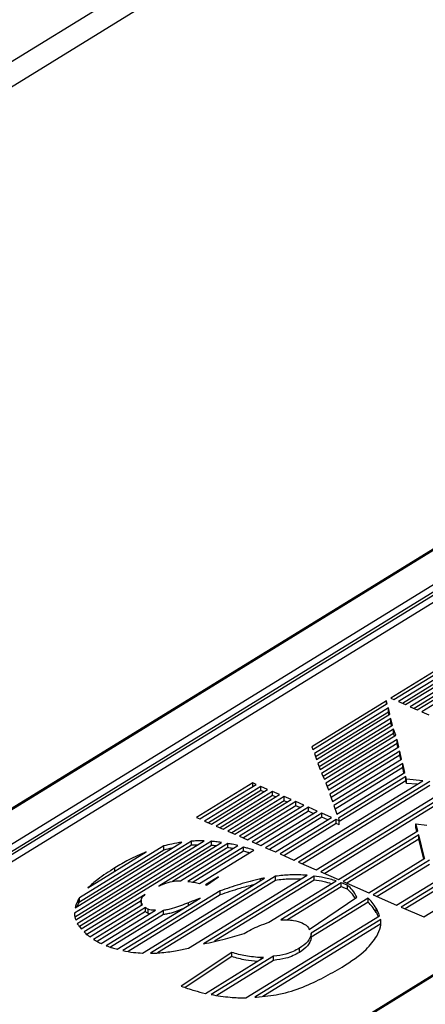
# Model space of a CAD drawing. Units: millimetres. Extents: x 6 to 205, y 5 to 297.
# Drawn here: x 143 to 146, y 124 to 132 of the extents above; entities that cross this region are included whole.
import ezdxf

# ---------------------------------------------------------------- set-up
doc = ezdxf.new("R2010")
doc.units = ezdxf.units.MM

msp = doc.modelspace()

# ---------------------------------------------------------------- linework, layer by layer
at = {"color": 8, "linetype": 'Continuous', "lineweight": 25}
for p, q in [((120.3859, 117.3485), (154.1283, 138.0946)), ((143.7929, 125.3617), (143.7929, 125.3859)), ((144.33, 125.111), (144.33, 125.1305))]:
    msp.add_line(p, q, dxfattribs=at)
at = {"color": 7, "linetype": 'Continuous', "lineweight": 25}
for p, q in [((153.8411, 137.732), (120.8735, 117.4622)), ((151.8505, 131.2383), (139.9285, 123.9082)), ((151.868, 131.2399), (139.946, 123.9098)), ((140.2187, 123.8267), (152.1407, 131.1568)), ((152.168, 131.1184), (140.246, 123.7883)), ((140.246, 123.7673), (152.168, 131.0974)), ((152.1952, 131.059), (140.2732, 123.7289)), ((155.2322, 130.2073), (143.3102, 122.8772)), ((155.2497, 130.209), (143.3277, 122.8788)), ((146.2197, 126.878), (145.8085, 126.6251)), ((145.8312, 126.6149), (146.2431, 126.8682)), ((146.2776, 126.8531), (145.8657, 126.5998)), ((146.2776, 126.8231), (145.8943, 126.5874)), ((145.9163, 126.5779), (146.3275, 126.8307)), ((146.362, 126.8156), (145.9508, 126.5628)), ((146.0017, 126.5401), (146.4136, 126.7933)), ((146.362, 126.7856), (145.9791, 126.5501)), ((146.4471, 126.7785), (146.0351, 126.5253)), ((145.7779, 126.6063), (145.2322, 126.2708)), ((145.2393, 126.251), (145.7828, 126.5852)), ((145.7778, 126.5821), (145.7779, 126.6063)), ((145.7828, 126.5852), (145.7779, 126.6063)), ((145.8085, 126.6251), (145.8312, 126.6149)), ((145.8657, 126.5998), (145.9163, 126.5779)), ((145.791, 126.5539), (145.2503, 126.2214)), ((145.791, 126.5239), (145.2588, 126.1966)), ((145.2653, 126.1776), (145.8017, 126.5074)), ((145.8017, 126.5074), (145.791, 126.5539)), ((145.791, 126.5239), (145.791, 126.5539)), ((145.7956, 126.5037), (145.791, 126.5239)), ((145.9508, 126.5628), (146.0017, 126.5401)), ((146.0351, 126.5253), (146.0875, 126.5034)), ((145.8099, 126.4762), (145.2763, 126.1481)), ((145.8099, 126.4461), (145.2852, 126.1235)), ((145.821, 126.4289), (145.8099, 126.4762)), ((145.8099, 126.4461), (145.8099, 126.4762)), ((145.8148, 126.4251), (145.8099, 126.4461)), ((145.2923, 126.1039), (145.821, 126.4289)), ((145.8281, 126.398), (145.3023, 126.0747)), ((145.8281, 126.3679), (145.3144, 126.0521)), ((145.8463, 126.3551), (145.8281, 126.398)), ((145.8281, 126.3679), (145.8281, 126.398)), ((145.8362, 126.3489), (145.8281, 126.3679)), ((145.3241, 126.0341), (145.8463, 126.3551)), ((145.8545, 126.3239), (145.3351, 126.0045)), ((145.8544, 126.2938), (145.3437, 125.9798)), ((145.8544, 126.2938), (145.8545, 126.3239)), ((145.8607, 126.2672), (145.8544, 126.2938)), ((145.8669, 126.271), (145.8545, 126.3239)), ((145.2322, 126.2708), (145.2393, 126.251)), ((145.2503, 126.2214), (145.2653, 126.1776)), ((145.3525, 125.9547), (145.8669, 126.271)), ((145.8744, 126.2393), (145.3635, 125.9252)), ((145.8743, 126.2092), (145.8744, 126.2393)), ((145.8875, 126.1803), (145.8744, 126.2393)), ((145.2763, 126.1481), (145.2923, 126.1039)), ((145.8743, 126.2092), (145.372, 125.9003)), ((145.3823, 125.8697), (145.8875, 126.1803)), ((145.8956, 126.149), (145.3934, 125.8402)), ((145.8816, 126.1767), (145.8743, 126.2092)), ((145.9115, 126.0833), (145.8956, 126.149)), ((145.8956, 126.119), (145.8956, 126.149)), ((145.3023, 126.0747), (145.3241, 126.0341)), ((145.8956, 126.119), (145.4022, 125.8156)), ((145.4156, 125.7784), (145.9115, 126.0833)), ((145.9052, 126.0794), (145.8956, 126.119)), ((144.801, 126.0057), (144.3898, 125.7529)), ((144.8238, 125.9955), (144.801, 126.0057)), ((144.801, 125.9815), (144.801, 126.0057)), ((145.0999, 125.4428), (146.0426, 126.0224)), ((146.0941, 126.0178), (145.1344, 125.4277)), ((145.2627, 125.3716), (146.2858, 126.0006)), ((145.3351, 126.0045), (145.3525, 125.9547)), ((145.9186, 126.0524), (145.4256, 125.7492)), ((145.9186, 126.0223), (145.4324, 125.7234)), ((145.9237, 126.0331), (145.9186, 126.0524)), ((145.9186, 126.0223), (145.9186, 126.0524)), ((145.9237, 126.0031), (145.9186, 126.0223)), ((146.0426, 126.0224), (145.9237, 126.0331)), ((145.9237, 126.0031), (145.9237, 126.0331)), ((145.9999, 125.9962), (145.9237, 126.0031)), ((144.4133, 125.7431), (144.8238, 125.9955)), ((144.8583, 125.9804), (144.4478, 125.728)), ((144.8582, 125.9504), (144.476, 125.7153)), ((144.4976, 125.7056), (144.9089, 125.9585)), ((144.9433, 125.9434), (144.5321, 125.6905)), ((144.8582, 125.9504), (144.8583, 125.9804)), ((144.8802, 125.9408), (144.8582, 125.9504)), ((144.9089, 125.9585), (144.8583, 125.9804)), ((144.995, 125.9211), (144.9433, 125.9434)), ((144.9433, 125.9133), (144.9433, 125.9434)), ((146.0941, 125.9878), (145.1629, 125.4152)), ((146.3366, 125.9956), (145.2972, 125.3565)), ((146.3366, 125.9655), (145.3257, 125.344)), ((144.9433, 125.9133), (144.5608, 125.6781)), ((144.5837, 125.6682), (144.995, 125.9211)), ((145.0284, 125.9063), (144.6172, 125.6535)), ((145.0284, 125.8762), (144.6463, 125.6413)), ((144.6695, 125.6316), (145.0808, 125.8845)), ((145.1152, 125.8694), (144.704, 125.6165)), ((144.9662, 125.9034), (144.9433, 125.9133)), ((145.0808, 125.8845), (145.0284, 125.9063)), ((145.0284, 125.8762), (145.0284, 125.9063)), ((145.0516, 125.8665), (145.0284, 125.8762)), ((145.1725, 125.844), (145.1152, 125.8694)), ((145.1152, 125.8393), (145.1152, 125.8694)), ((145.3635, 125.9252), (145.3823, 125.8697)), ((145.1152, 125.8393), (144.7324, 125.604)), ((144.7613, 125.5912), (145.1725, 125.844)), ((145.207, 125.8289), (144.7958, 125.5761)), ((145.207, 125.7989), (144.8243, 125.5636)), ((144.8594, 125.5482), (145.2706, 125.801)), ((145.3051, 125.7859), (144.8939, 125.5331)), ((145.1441, 125.8266), (145.1152, 125.8393)), ((145.2706, 125.801), (145.207, 125.8289)), ((145.207, 125.7989), (145.207, 125.8289)), ((145.2421, 125.7835), (145.207, 125.7989)), ((145.3765, 125.7544), (145.3051, 125.7859)), ((145.3051, 125.7559), (145.3051, 125.7859)), ((145.3934, 125.8402), (145.4156, 125.7784)), ((144.3898, 125.7529), (144.4133, 125.7431)), ((144.4478, 125.728), (144.4976, 125.7056)), ((145.3051, 125.7559), (144.9226, 125.5207)), ((144.9659, 125.502), (145.3765, 125.7544)), ((145.41, 125.7396), (144.9994, 125.4872)), ((145.348, 125.7369), (145.3051, 125.7559)), ((145.4099, 125.7095), (145.41, 125.7396)), ((145.4324, 125.7301), (145.41, 125.7396)), ((145.4256, 125.7492), (145.4324, 125.7301)), ((145.4324, 125.7001), (145.4324, 125.7301)), ((144.5321, 125.6905), (144.5837, 125.6682)), ((144.6172, 125.6535), (144.6695, 125.6316)), ((145.4099, 125.7095), (145.0279, 125.4746)), ((145.4324, 125.7001), (145.4099, 125.7095)), ((145.4255, 125.3004), (146.0053, 125.6569)), ((146.0053, 125.6569), (145.9927, 125.7078)), ((145.9927, 125.7078), (146.0715, 125.6976)), ((145.9927, 125.6778), (145.9927, 125.7078)), ((145.9988, 125.6529), (145.9927, 125.6778)), ((144.3535, 125.5807), (143.4977, 125.0545)), ((143.5016, 125.0932), (144.2828, 125.5735)), ((143.5059, 125.0055), (144.4443, 125.5825)), ((144.4977, 125.58), (143.5173, 124.9772)), ((143.5468, 124.9413), (144.5706, 125.5708)), ((144.3535, 125.5507), (144.3535, 125.5807)), ((144.4977, 125.5499), (144.4977, 125.58)), ((144.704, 125.6165), (144.7613, 125.5912)), ((144.7958, 125.5761), (144.8594, 125.5482)), ((146.0142, 125.6261), (145.46, 125.2853)), ((146.0142, 125.596), (145.4885, 125.2728)), ((146.056, 125.4563), (146.0142, 125.6261)), ((146.0142, 125.596), (146.0142, 125.6261)), ((146.05, 125.4507), (146.0142, 125.596)), ((144.3535, 125.5507), (143.4976, 125.0244)), ((144.4977, 125.5499), (143.5333, 124.957)), ((144.1511, 125.5456), (143.5335, 125.1659)), ((144.151, 125.5156), (143.5335, 125.1359)), ((143.5951, 125.2401), (144.022, 125.5025)), ((144.6179, 125.5636), (144.1128, 125.253)), ((144.151, 125.5156), (144.1511, 125.5456)), ((144.6179, 125.5335), (144.2137, 125.285)), ((144.2725, 125.2907), (144.6916, 125.5483)), ((144.7332, 125.5376), (144.3255, 125.287)), ((144.7332, 125.5076), (144.3652, 125.2814)), ((144.4098, 125.2717), (144.8068, 125.5158)), ((144.6179, 125.5335), (144.6179, 125.5636)), ((144.7332, 125.5076), (144.7332, 125.5376)), ((144.8939, 125.5331), (144.9659, 125.502)), ((144.9994, 125.4872), (145.0999, 125.4428)), ((145.1344, 125.4277), (145.2627, 125.3716)), ((145.6475, 125.2032), (146.058, 125.4556)), ((146.0915, 125.4408), (145.681, 125.1884)), ((146.058, 125.4556), (146.056, 125.4563)), ((146.056, 125.4544), (146.056, 125.4563)), ((145.2972, 125.3565), (145.4255, 125.3004)), ((146.0915, 125.4108), (145.7095, 125.1759)), ((145.8515, 125.1136), (146.2627, 125.3664)), ((143.9943, 124.763), (144.8865, 125.3116)), ((144.9665, 125.3245), (144.0515, 124.7619)), ((144.9665, 125.2944), (144.104, 124.7642)), ((144.3307, 124.7986), (145.1979, 125.3318)), ((145.2481, 125.3263), (144.4412, 124.8302)), ((144.5488, 125.3209), (144.4535, 125.2623)), ((144.4613, 125.2606), (144.5488, 125.3209)), ((145.2481, 125.2963), (144.521, 124.8492)), ((144.8569, 125.2934), (144.8569, 125.3055)), ((144.9183, 124.9885), (145.4098, 125.2908)), ((144.9665, 125.2944), (144.9665, 125.3245)), ((145.2481, 125.2963), (145.2481, 125.3263)), ((145.46, 125.2853), (145.6475, 125.2032)), ((146.2962, 125.3516), (145.885, 125.0988)), ((146.2962, 125.3216), (145.9135, 125.0863)), ((144.5612, 125.2177), (143.8511, 124.7812)), ((144.5611, 125.1877), (144.5612, 125.2177)), ((145.4471, 125.2774), (145.0046, 125.0053)), ((145.4471, 125.2474), (145.0547, 125.0061)), ((145.4471, 125.2474), (145.4471, 125.2774)), ((145.4914, 125.2299), (145.4915, 125.26)), ((146.0498, 125.0269), (146.4603, 125.2793)), ((143.5272, 125.1273), (143.5272, 125.1574)), ((143.5335, 125.1359), (143.5335, 125.1659)), ((144.0139, 125.1922), (143.5678, 124.9179)), ((143.9841, 125.1438), (143.5871, 124.8997)), ((143.8098, 124.7911), (144.4153, 125.1634)), ((144.5611, 125.1877), (143.8896, 124.7748)), ((143.984, 125.1431), (143.984, 125.1133)), ((143.9841, 125.15), (143.9841, 125.1441)), ((145.2128, 124.936), (145.561, 125.1723)), ((145.6426, 125.1648), (145.2257, 124.9085)), ((145.6426, 125.1348), (145.6426, 125.1648)), ((145.681, 125.1884), (145.8515, 125.1136)), ((143.5272, 125.1273), (143.5151, 125.1015)), ((143.6087, 124.8826), (143.9936, 125.1192)), ((144.016, 125.0967), (143.6367, 124.8634)), ((144.016, 125.0666), (143.6618, 124.8488)), ((143.6933, 124.8327), (144.0892, 125.0761)), ((144.1483, 125.0747), (143.7299, 124.8175)), ((144.016, 125.0666), (144.016, 125.0967)), ((144.0365, 125.0532), (144.0365, 125.0832)), ((144.1483, 125.0446), (144.1483, 125.0747)), ((145.6426, 125.1348), (145.2275, 124.8796)), ((145.7026, 125.0609), (145.7026, 125.0909)), ((145.885, 125.0988), (146.0498, 125.0269)), ((144.1483, 125.0446), (143.7607, 124.8063)), ((144.0474, 125.0504), (144.0365, 125.0532)), ((144.7487, 124.4355), (145.7255, 125.0361)), ((145.7366, 125.0076), (144.8146, 124.4407)), ((145.7366, 124.9775), (145.7366, 125.0076)), ((145.7366, 124.9775), (144.8737, 124.447)), ((145.2257, 124.9085), (145.2275, 124.904)), ((145.2275, 124.8693), (145.2275, 124.9069)), ((145.1411, 124.7687), (145.1412, 124.7988)), ((144.647, 124.768), (144.2761, 124.522)), ((144.647, 124.738), (144.3063, 124.512)), ((144.4537, 124.4692), (144.8784, 124.7304)), ((144.9518, 124.7401), (144.4964, 124.4601)), ((144.9517, 124.71), (144.5363, 124.4546)), ((144.647, 124.738), (144.647, 124.768)), ((144.8784, 124.7304), (144.8626, 124.7299)), ((144.8626, 124.7206), (144.8626, 124.7299)), ((144.9517, 124.71), (144.9518, 124.7401))]:
    msp.add_line(p, q, dxfattribs=at)
for points, knots in [([(144.2828, 125.5735), (144.2578, 125.5693), (144.212, 125.5617), (144.1701, 125.5506), (144.1511, 125.5456)], [0, 0, 0, 0, 0.544297, 1, 1, 1, 1]), ([(144.4443, 125.5825), (144.4269, 125.5827), (144.3965, 125.583), (144.3664, 125.5814), (144.3535, 125.5807)], [0, 0, 0, 0, 0.573279, 1, 1, 1, 1]), ([(144.5706, 125.5708), (144.557, 125.5728), (144.533, 125.5764), (144.5083, 125.5789), (144.4977, 125.58)], [0, 0, 0, 0, 0.5676443, 1, 1, 1, 1]), ([(144.022, 125.5025), (143.9779, 125.4833), (143.8946, 125.447), (143.8255, 125.4055), (143.7929, 125.3859)], [0, 0, 0, 0, 0.528597, 1, 1, 1, 1]), ([(144.2132, 125.5307), (144.2118, 125.5305), (144.1899, 125.5265), (144.1698, 125.5208), (144.151, 125.5156)], [0, 0, 0, 0, 0.061708, 1, 1, 1, 1]), ([(144.3952, 125.5524), (144.3942, 125.5524), (144.3802, 125.5523), (144.3663, 125.5515), (144.3535, 125.5507)], [0, 0, 0, 0, 0.074501, 1, 1, 1, 1]), ([(144.5307, 125.5463), (144.5303, 125.5463), (144.5195, 125.5479), (144.5084, 125.5489), (144.4977, 125.5499)], [0, 0, 0, 0, 0.037516, 1, 1, 1, 1]), ([(144.6916, 125.5483), (144.6778, 125.5516), (144.654, 125.5573), (144.6287, 125.5617), (144.6179, 125.5636)], [0, 0, 0, 0, 0.573843, 1, 1, 1, 1]), ([(144.6558, 125.5263), (144.6538, 125.5268), (144.6416, 125.5296), (144.6287, 125.5317), (144.6179, 125.5335)], [0, 0, 0, 0, 0.15893, 1, 1, 1, 1]), ([(144.8068, 125.5158), (144.7929, 125.5201), (144.7687, 125.5275), (144.7439, 125.5346), (144.7332, 125.5376)], [0, 0, 0, 0, 0.570217, 1, 1, 1, 1]), ([(144.774, 125.4957), (144.771, 125.4966), (144.7576, 125.5007), (144.7439, 125.5045), (144.7332, 125.5076)], [0, 0, 0, 0, 0.2213685, 1, 1, 1, 1]), ([(143.7929, 125.3859), (143.7493, 125.3583), (143.6755, 125.3117), (143.6185, 125.2609), (143.5951, 125.2401)], [0, 0, 0, 0, 0.590678, 1, 1, 1, 1]), ([(144.1128, 125.253), (144.1346, 125.2629), (144.171, 125.2796), (144.2208, 125.2869), (144.2409, 125.2899)], [0, 0, 0, 0, 0.596722, 1, 1, 1, 1]), ([(144.2409, 125.2899), (144.2466, 125.2902), (144.2571, 125.2909), (144.2677, 125.2908), (144.2725, 125.2907)], [0, 0, 0, 0, 0.5449821, 1, 1, 1, 1]), ([(144.3255, 125.287), (144.3411, 125.2851), (144.3707, 125.2815), (144.3972, 125.2749), (144.4098, 125.2717)], [0, 0, 0, 0, 0.528155, 1, 1, 1, 1]), ([(144.8569, 125.3055), (144.8055, 125.2927), (144.7017, 125.2667), (144.6083, 125.2342), (144.5612, 125.2177)], [0, 0, 0, 0, 0.494853, 1, 1, 1, 1]), ([(144.8865, 125.3116), (144.8808, 125.3105), (144.8708, 125.3087), (144.8611, 125.3065), (144.8569, 125.3055)], [0, 0, 0, 0, 0.565152, 1, 1, 1, 1]), ([(145.1979, 125.3318), (145.1556, 125.3338), (145.0772, 125.3376), (145.0013, 125.3286), (144.9665, 125.3245)], [0, 0, 0, 0, 0.540415, 1, 1, 1, 1]), ([(145.1505, 125.3026), (145.1241, 125.3037), (145.0617, 125.3064), (145.0013, 125.2988), (144.9665, 125.2944)], [0, 0, 0, 0, 0.423563, 1, 1, 1, 1]), ([(145.4098, 125.2908), (145.3809, 125.2992), (145.3303, 125.314), (145.2728, 125.3226), (145.2481, 125.3263)], [0, 0, 0, 0, 0.5710659, 1, 1, 1, 1]), ([(145.3755, 125.2697), (145.3577, 125.2748), (145.318, 125.2861), (145.2729, 125.2927), (145.2481, 125.2963)], [0, 0, 0, 0, 0.450141, 1, 1, 1, 1]), ([(144.4535, 125.2623), (144.4549, 125.2621), (144.4575, 125.2615), (144.4601, 125.2609), (144.4613, 125.2606)], [0, 0, 0, 0, 0.506491, 1, 1, 1, 1]), ([(144.8056, 125.2619), (144.7718, 125.2533), (144.6856, 125.2315), (144.6081, 125.2042), (144.5611, 125.1877)], [0, 0, 0, 0, 0.3933583, 1, 1, 1, 1]), ([(145.4915, 125.26), (145.4829, 125.2633), (145.4681, 125.2691), (145.4534, 125.2749), (145.4471, 125.2774)], [0, 0, 0, 0, 0.575053, 1, 1, 1, 1]), ([(145.4914, 125.2299), (145.4829, 125.2332), (145.4681, 125.239), (145.4534, 125.2449), (145.4471, 125.2474)], [0, 0, 0, 0, 0.575053, 1, 1, 1, 1]), ([(145.5475, 125.1631), (145.5417, 125.1731), (145.5284, 125.1962), (145.5048, 125.2177), (145.4914, 125.2299)], [0, 0, 0, 0, 0.431263, 1, 1, 1, 1]), ([(145.561, 125.1723), (145.5515, 125.1894), (145.5347, 125.2195), (145.5046, 125.2477), (145.4915, 125.26)], [0, 0, 0, 0, 0.5639117, 1, 1, 1, 1]), ([(143.5272, 125.1574), (143.521, 125.1452), (143.5101, 125.124), (143.5041, 125.1024), (143.5016, 125.0932)], [0, 0, 0, 0, 0.572158, 1, 1, 1, 1]), ([(143.5335, 125.1659), (143.532, 125.1643), (143.5294, 125.1615), (143.5279, 125.1586), (143.5272, 125.1574)], [0, 0, 0, 0, 0.573374, 1, 1, 1, 1]), ([(143.9841, 125.145), (143.9857, 125.1537), (143.9888, 125.1703), (144.0058, 125.1852), (144.0139, 125.1922)], [0, 0, 0, 0, 0.52685, 1, 1, 1, 1]), ([(143.9936, 125.1192), (143.9904, 125.1237), (143.9844, 125.1321), (143.9842, 125.1409), (143.9841, 125.145)], [0, 0, 0, 0, 0.5330101, 1, 1, 1, 1]), ([(144.4153, 125.1634), (144.3991, 125.1575), (144.37, 125.1469), (144.3423, 125.1356), (144.33, 125.1305)], [0, 0, 0, 0, 0.5540798, 1, 1, 1, 1]), ([(145.7026, 125.0909), (145.693, 125.1053), (145.6763, 125.1304), (145.6527, 125.1545), (145.6426, 125.1648)], [0, 0, 0, 0, 0.57105, 1, 1, 1, 1]), ([(143.5335, 125.1359), (143.532, 125.1343), (143.5294, 125.1315), (143.5278, 125.1286), (143.5272, 125.1273)], [0, 0, 0, 0, 0.573374, 1, 1, 1, 1]), ([(144.0365, 125.0832), (144.0317, 125.0855), (144.0232, 125.0895), (144.0182, 125.0945), (144.016, 125.0967)], [0, 0, 0, 0, 0.5646815, 1, 1, 1, 1]), ([(144.0365, 125.0532), (144.0317, 125.0554), (144.0231, 125.0595), (144.0182, 125.0645), (144.016, 125.0666)], [0, 0, 0, 0, 0.5646815, 1, 1, 1, 1]), ([(144.0892, 125.0761), (144.0783, 125.0762), (144.059, 125.0764), (144.0434, 125.0812), (144.0365, 125.0832)], [0, 0, 0, 0, 0.565161, 1, 1, 1, 1]), ([(144.33, 125.1305), (144.292, 125.1157), (144.2438, 125.097), (144.1804, 125.0795), (144.1579, 125.0761), (144.1483, 125.0747)], [0, 0, 0, 0, 0.683337, 0.864092, 1, 1, 1, 1]), ([(144.2894, 125.086), (144.2643, 125.0763), (144.2291, 125.0628), (144.1803, 125.0494), (144.1579, 125.0461), (144.1483, 125.0446)], [0, 0, 0, 0, 0.586499, 0.82253, 1, 1, 1, 1]), ([(145.7026, 125.0609), (145.693, 125.0752), (145.6763, 125.1004), (145.6527, 125.1244), (145.6426, 125.1348)], [0, 0, 0, 0, 0.57105, 1, 1, 1, 1]), ([(145.7255, 125.0361), (145.7221, 125.0465), (145.716, 125.0649), (145.7067, 125.083), (145.7026, 125.0909)], [0, 0, 0, 0, 0.562091, 1, 1, 1, 1]), ([(143.4977, 125.0545), (143.4978, 125.0452), (143.4981, 125.0288), (143.5035, 125.0125), (143.5059, 125.0055)], [0, 0, 0, 0, 0.567945, 1, 1, 1, 1]), ([(145.0046, 125.0053), (145.021, 125.006), (145.0528, 125.0073), (145.1094, 125.0018), (145.1411, 124.9908), (145.1606, 124.9839)], [0, 0, 0, 0, 0.291069, 0.562741, 1, 1, 1, 1]), ([(145.7166, 125.0306), (145.7158, 125.0327), (145.7122, 125.0429), (145.7068, 125.0529), (145.7026, 125.0609)], [0, 0, 0, 0, 0.209729, 1, 1, 1, 1]), ([(145.7071, 124.887), (145.7177, 124.9096), (145.7363, 124.9494), (145.7365, 124.99), (145.7366, 125.0076)], [0, 0, 0, 0, 0.567788, 1, 1, 1, 1]), ([(143.5173, 124.9772), (143.5179, 124.976), (143.519, 124.9739), (143.5214, 124.9719), (143.5224, 124.971)], [0, 0, 0, 0, 0.551059, 1, 1, 1, 1]), ([(143.5224, 124.971), (143.5266, 124.9654), (143.5341, 124.9553), (143.543, 124.9456), (143.5468, 124.9413)], [0, 0, 0, 0, 0.567677, 1, 1, 1, 1]), ([(144.7362, 124.9059), (144.7712, 124.9256), (144.8252, 124.956), (144.894, 124.9801), (144.9183, 124.9885)], [0, 0, 0, 0, 0.6476297, 1, 1, 1, 1]), ([(145.1606, 124.9839), (145.1743, 124.9762), (145.1998, 124.9618), (145.2087, 124.9441), (145.2128, 124.936)], [0, 0, 0, 0, 0.538689, 1, 1, 1, 1]), ([(143.5678, 124.9179), (143.5746, 124.9111), (143.5867, 124.8989), (143.6021, 124.8875), (143.6087, 124.8826)], [0, 0, 0, 0, 0.5650005, 1, 1, 1, 1]), ([(143.6367, 124.8634), (143.6466, 124.8574), (143.6642, 124.8467), (143.6845, 124.837), (143.6933, 124.8327)], [0, 0, 0, 0, 0.565406, 1, 1, 1, 1]), ([(144.4412, 124.8302), (144.4945, 124.8424), (144.5958, 124.8656), (144.6911, 124.893), (144.7362, 124.9059)], [0, 0, 0, 0, 0.527431, 1, 1, 1, 1]), ([(145.2275, 124.874), (145.2221, 124.854), (145.2118, 124.816), (145.1639, 124.7839), (145.1411, 124.7687)], [0, 0, 0, 0, 0.525788, 1, 1, 1, 1]), ([(145.2275, 124.904), (145.2221, 124.884), (145.2118, 124.846), (145.1639, 124.814), (145.1412, 124.7988)], [0, 0, 0, 0, 0.525788, 1, 1, 1, 1]), ([(145.4539, 124.6606), (145.5177, 124.7025), (145.6253, 124.7734), (145.6834, 124.8541), (145.7071, 124.887)], [0, 0, 0, 0, 0.592469, 1, 1, 1, 1]), ([(143.7299, 124.8175), (143.7442, 124.8119), (143.7693, 124.8023), (143.7976, 124.7945), (143.8098, 124.7911)], [0, 0, 0, 0, 0.569836, 1, 1, 1, 1]), ([(143.8511, 124.7812), (143.8767, 124.7763), (143.9227, 124.7676), (143.9723, 124.7644), (143.9943, 124.763)], [0, 0, 0, 0, 0.557239, 1, 1, 1, 1]), ([(144.1221, 124.7653), (144.1602, 124.7693), (144.2327, 124.7769), (144.2991, 124.7916), (144.3307, 124.7986)], [0, 0, 0, 0, 0.5244499, 1, 1, 1, 1]), ([(145.1412, 124.7988), (145.1108, 124.7822), (145.0602, 124.7544), (144.9828, 124.7442), (144.9518, 124.7401)], [0, 0, 0, 0, 0.597939, 1, 1, 1, 1]), ([(144.0515, 124.7619), (144.0645, 124.7623), (144.0881, 124.763), (144.1115, 124.7646), (144.1221, 124.7653)], [0, 0, 0, 0, 0.547773, 1, 1, 1, 1]), ([(144.8626, 124.7299), (144.8237, 124.7329), (144.7456, 124.739), (144.68, 124.7583), (144.647, 124.768)], [0, 0, 0, 0, 0.4978974, 1, 1, 1, 1]), ([(144.8339, 124.703), (144.805, 124.7054), (144.7369, 124.7109), (144.6798, 124.7281), (144.647, 124.738)], [0, 0, 0, 0, 0.425734, 1, 1, 1, 1]), ([(145.1411, 124.7687), (145.1108, 124.7521), (145.0601, 124.7244), (144.9828, 124.7141), (144.9517, 124.71)], [0, 0, 0, 0, 0.597939, 1, 1, 1, 1]), ([(144.8269, 124.4408), (144.8833, 124.4466), (145.0091, 124.4594), (145.2318, 124.5346), (145.3643, 124.6097), (145.4539, 124.6606)], [0, 0, 0, 0, 0.207962, 0.464111, 1, 1, 1, 1]), ([(144.2761, 124.522), (144.308, 124.5107), (144.3637, 124.4908), (144.4267, 124.4757), (144.4537, 124.4692)], [0, 0, 0, 0, 0.572137, 1, 1, 1, 1]), ([(144.4964, 124.4601), (144.5423, 124.4526), (144.6238, 124.4392), (144.7107, 124.4367), (144.7487, 124.4355)], [0, 0, 0, 0, 0.562223, 1, 1, 1, 1]), ([(144.8146, 124.4407), (144.8168, 124.4407), (144.8209, 124.4409), (144.825, 124.4408), (144.8269, 124.4408)], [0, 0, 0, 0, 0.530864, 1, 1, 1, 1])]:
    msp.add_open_spline(points, degree=3, knots=knots, dxfattribs=at)

doc.saveas('drawing.dxf')
